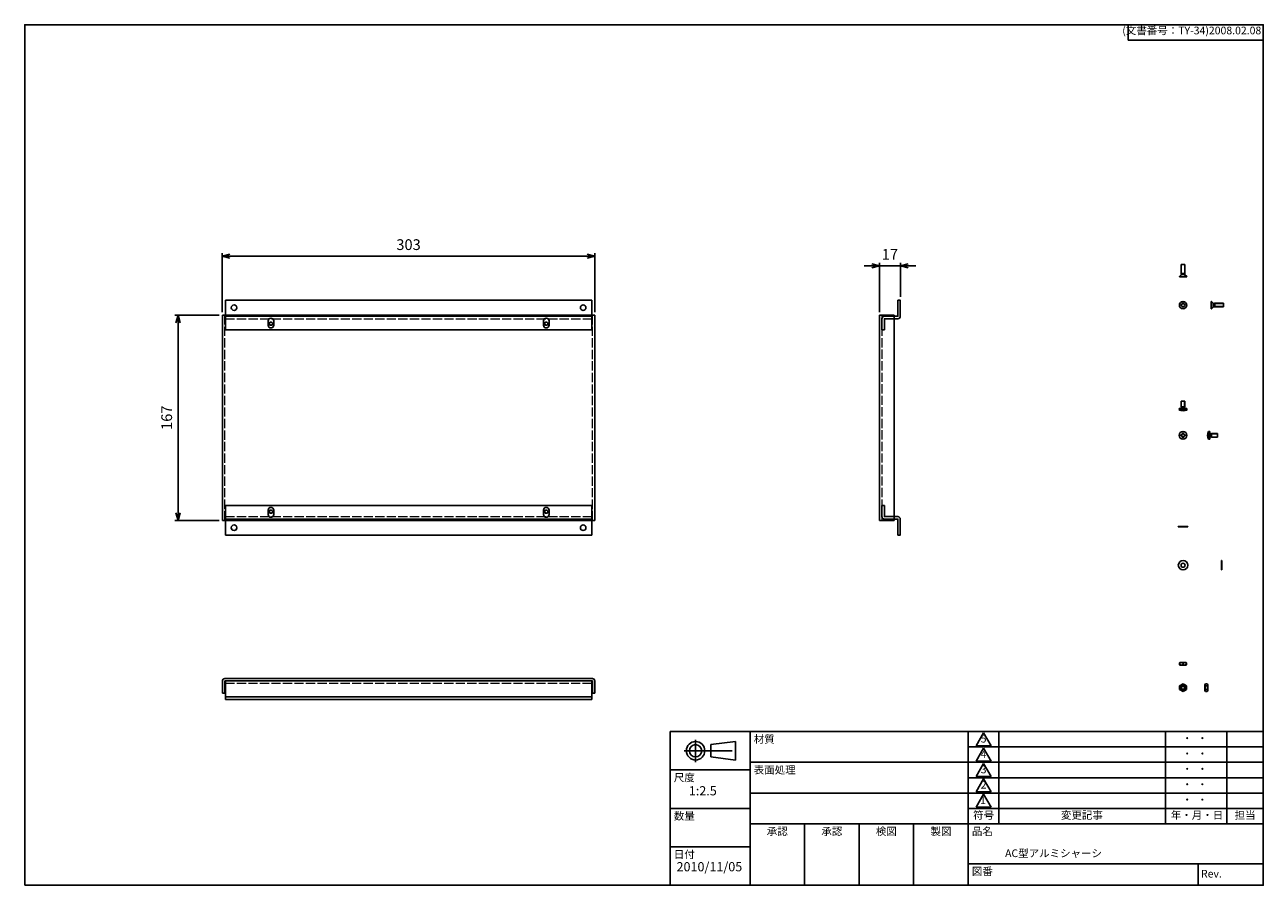
# Model space of a CAD drawing. Units: millimetres. Extents: x 0 to 1008, y 0 to 700.
import ezdxf
from ezdxf.enums import TextEntityAlignment as Align

# ---------------------------------------------------------------- set-up
doc = ezdxf.new("R2010")
doc.units = ezdxf.units.MM
doc.header["$LTSCALE"] = 2.5
doc.linetypes.add('AM_ISO02W050x2', pattern=[3.75, 3, -0.75])
doc.linetypes.add('gen7a', pattern=[6.875, 4.75, -0.875, 0.375, -0.875])
doc.layers.add('7A', color=4, linetype='gen7a')
doc.layers.add('RAHM2', color=1, linetype='Continuous')
for name, color, linetype, lineweight in [('AM_5', 3, 'Continuous', 25), ('シャーシ0', 7, 'AM_ISO02W050x2', 13), ('シャーシ取付台0', 2, 'AM_ISO02W050x2', 13), ('ｼｬｰｼ', 7, 'Continuous', 25), ('ｼｬｰｼ取付台', 2, 'Continuous', 25), ('ﾋﾞｽ', 8, 'Continuous', 25), ('ﾋﾞｽ0', 8, 'AM_ISO02W050x2', 13)]:
    doc.layers.add(name, color=color, linetype=linetype, lineweight=lineweight)
doc.styles.get("Standard").update_dxf_attribs({"font": 'ISOCP.SHX', "bigfont": 'EXTFONT.SHX'})
doc.dimstyles.new('AM_JIS$0', dxfattribs={"dimtxt": 3.5, "dimasz": 2.5, "dimexe": 1, "dimexo": 1, "dimgap": 1.5, "dimtad": 3, "dimdsep": 46, "dimtxsty": 'Standard', "dimblk": 'OPEN30', "dimcen": 0, "dimclrd": 256, "dimclre": 256, "dimclrt": 2, "dimadec": 0, "dimazin": 2, "dimtp": 0.1, "dimtm": 0.1, "dimtfac": 0.71, "dimtmove": 0, "dimatfit": 3, "dimldrblk": 'OPEN30', "dimfxl": 0, "dimlwd": -1, "dimlwe": -1, "dimarcsym": 0})

# ---------------------------------------------------------------- blocks, each defined once
blk = doc.blocks.new('TK-A3')
for p, q in [((359, 280), (359, 275)), ((359, 275), (403, 275))]:
    blk.add_line(p, q)
blk.add_lwpolyline([(0, 0), (403, 0), (403, 280), (0, 280)], close=True)
at = {"insert": (402.36, 276.11), "char_height": 2.5, "width": 43.0784, "attachment_point": 9}
blk.add_mtext('(文書番号：TY-34)2008.02.08', dxfattribs=at)
blk = doc.blocks.new('TK-TITLE')
for p, q in [((-193, 50), (-193, 0)), ((0, 50), (-193, 50)), ((-167, 50), (-167, 0)), ((-96, 50), (-96, 0)), ((0, 0), (0, 50)), ((-179.72, 45.75), (-171.72, 46.75)), ((-179.72, 41.75), (-179.72, 45.75)), ((-171.72, 46.75), (-171.72, 40.75)), ((-171.72, 40.75), (-179.72, 41.75)), ((-167, 37.5), (-193, 37.5)), ((-167, 40), (-96, 40)), ((-167, 30), (-96, 30)), ((-167, 25), (-193, 25)), ((-167, 20), (-96, 20)), ((-149.25, 20), (-149.25, 0)), ((-131.5, 20), (-131.5, 0)), ((-113.75, 20), (-113.75, 0)), ((-96, 20), (0, 20)), ((-167, 12.5), (-193, 12.5)), ((-96, 7), (0, 7)), ((-21.18, 0), (-21.18, 7)), ((-193, 0), (0, 0))]:
    blk.add_line(p, q)
for radius in [3, 2]:
    blk.add_circle((-184.72, 43.75), radius)
at = {"layer": '7A'}
for q in [(-184.72, 47.32), (-188.44, 43.75), (-170.94, 43.75), (-184.72, 40.04)]:
    blk.add_line((-184.72, 43.75), q, dxfattribs=at)
at = {"layer": 'RAHM2'}
for p, q in [((-91, 49.6), (-93.42, 45.4)), ((-88.58, 45.4), (-91, 49.6)), ((-86, 50), (-86, 20)), ((-31.82, 50), (-31.82, 20)), ((-11.82, 50), (-11.82, 20)), ((-96, 45), (0, 45)), ((-93.42, 45.4), (-88.58, 45.4)), ((-91, 44.6), (-93.42, 40.4)), ((-88.58, 40.4), (-91, 44.6)), ((-93.42, 40.4), (-88.58, 40.4)), ((-96, 40), (0, 40)), ((-91, 39.6), (-93.42, 35.4)), ((-88.58, 35.4), (-91, 39.6)), ((-96, 35), (0, 35)), ((-93.42, 35.4), (-88.58, 35.4)), ((-91, 34.6), (-93.42, 30.4)), ((-88.58, 30.4), (-91, 34.6)), ((-96, 30), (0, 30)), ((-93.42, 30.4), (-88.58, 30.4)), ((-91, 29.6), (-93.42, 25.4)), ((-88.58, 25.4), (-91, 29.6)), ((-96, 25), (0, 25)), ((-93.42, 25.4), (-88.58, 25.4))]:
    blk.add_line(p, q, dxfattribs=at)
for tag, p, height in [('GEN-TITLE-MAT1', (-148.96, 43.3), 3), ('GEN-TITLE-MAT2', (-148.96, 33.3), 3), ('GEN-TITLE-DES1', (-84.14, 12.83), 3.5), ('GEN-TITLE-DES2', (-84, 9.15), 2.5), ('GEN-TITLE-NR1', (-84, 2), 3), ('GEN-TITLE-NR2', (-8, 1.71), 2.5)]:
    blk.add_attdef(tag, p, '', height=height)
for tag, p in [('GEN-TITLE-SCA', (-177.82, 28.3)), ('GEN-TITLE-QTY', (-175.61, 15.8))]:
    blk.add_attdef(tag, text='', height=3).set_placement(p, align=Align.BOTTOM_RIGHT)
blk.add_attdef('GEN-TITLE-DAT', text='', height=3).set_placement((-180.22, 3.59), align=Align.BOTTOM_CENTER)
for s, p in [('5', (-91, 45.65)), ('4', (-91, 40.65)), ('3', (-91, 35.65)), ('2', (-91, 30.65)), ('1', (-91.19, 25.65))]:
    blk.add_text(s, height=2.5, dxfattribs=at).set_placement(p, align=Align.BOTTOM_CENTER)
at = {"layer": 'RAHM2', "char_height": 2.5}
for s, insert, width, attachment_point in [('材質', (-165.8, 48.8), 60, 1), ('・  ・   ', (-22.28, 47.5), 20, 5), ('・  ・   ', (-22.28, 42.5), 20, 5), ('尺度', (-191.8, 36.3), 20, 1), ('表面処理', (-165.8, 38.8), 60, 1), ('・  ・   ', (-22.28, 37.5), 20, 5), ('・  ・   ', (-22.28, 32.5), 20, 5), ('・  ・   ', (-22.28, 27.5), 20, 5), ('符号', (-91, 22.5), 10, 5), ('変更記事', (-59, 22.5), 45, 5), ('年・月・日', (-21.56, 22.5), 20, 5), ('担当', (-5.91, 22.5), 15, 5), ('数量', (-191.8, 23.8), 20, 1), ('承認', (-158.13, 18.8), 17, 2), ('承認', (-140.38, 18.8), 17, 2), ('検図', (-122.63, 18.8), 17, 2), ('製図', (-104.88, 18.8), 17, 2), ('品名', (-94.8, 18.8), 90, 1), ('日付', (-191.8, 11.3), 60, 1), ('図番', (-94.8, 5.8), 90, 1), ('Rev.', (-16.86, 3.43), 7.9365, 5)]:
    blk.add_mtext(s, dxfattribs=dict(at, insert=insert, width=width, attachment_point=attachment_point))
blk = doc.blocks.new('A$C2B84214F')
at = {"layer": 'ﾋﾞｽ'}
for p, q in [((0, 3.2), (-1.3, 3)), ((-1.3, 3), (-1.3, -3)), ((0, -3.1), (0, 3.2)), ((0.1, 1.2), (1.2, 1.5)), ((1.2, -1.5), (1.2, 1.5)), ((6, 1.5), (1.2, 1.5)), ((6, 1.5), (6, -1.5)), ((0, -3.1), (-1.3, -3)), ((0.1, -1.2), (1.2, -1.5)), ((1.2, -1.5), (6, -1.5))]:
    blk.add_line(p, q, dxfattribs=at)
for centre, radius, start, end in [((6.1, 0), 7.98, 157.6435, 202.3565), ((0.1, 1.3), 0.1, 180, 283.4957), ((0.1, -1.3), 0.1, 76.5043, 180)]:
    blk.add_arc(centre, radius, start, end, dxfattribs=at)
at = {"layer": 'ﾋﾞｽ0'}
for p, q in [((0, 1.2), (6, 1.2)), ((0, -1.2), (6, -1.2))]:
    blk.add_line(p, q, dxfattribs=at)
blk = doc.blocks.new('A$C68F65B5E')
at = {"layer": 'ﾋﾞｽ'}
for p, q in [((-1.9, 0.4), (-1.6, 0.4)), ((-1.9, -0.4), (-1.9, 0.4)), ((-0.4, 1.8), (0.4, 1.8)), ((-0.4, 1.6), (-0.4, 1.8)), ((0.4, 1.8), (0.4, 1.6)), ((1.6, 0.4), (1.8, 0.4)), ((1.8, 0.4), (1.8, -0.4)), ((-1.6, -0.4), (-1.9, -0.4)), ((-0.4, -1.9), (-0.4, -1.6)), ((0.4, -1.9), (-0.4, -1.9)), ((0.4, -1.6), (0.4, -1.9)), ((1.8, -0.4), (1.6, -0.4))]:
    blk.add_line(p, q, dxfattribs=at)
blk.add_circle((0, 0), 3.15, dxfattribs=at)
for centre, start, end in [((-1.6, 1.6), 270, 0), ((1.6, 1.6), 180, 270), ((-1.6, -1.6), 0, 90), ((1.6, -1.6), 90, 180)]:
    blk.add_arc(centre, 1.18, start, end, dxfattribs=at)
blk = doc.blocks.new('A$C1ABF00C0')
at = {"layer": 'ﾋﾞｽ'}
for p, q in [((-1.8, 0.4), (-1.6, 0.4)), ((-1.8, -0.4), (-1.8, 0.4)), ((-0.4, 1.6), (-0.4, 1.8)), ((-0.4, 1.8), (0.4, 1.8)), ((0.4, 1.8), (0.4, 1.6)), ((1.6, 0.4), (1.8, 0.4)), ((1.8, 0.4), (1.8, -0.4)), ((-1.6, -0.4), (-1.8, -0.4)), ((-0.4, -1.8), (-0.4, -1.6)), ((0.4, -1.8), (-0.4, -1.8)), ((0.4, -1.6), (0.4, -1.8)), ((1.8, -0.4), (1.6, -0.4))]:
    blk.add_line(p, q, dxfattribs=at)
blk.add_circle((0, 0), 3, dxfattribs=at)
for centre, start, end in [((-1.6, 1.6), 270, 0), ((1.6, 1.6), 180, 270), ((-1.6, -1.6), 0, 90), ((1.6, -1.6), 90, 180)]:
    blk.add_arc(centre, 1.15, start, end, dxfattribs=at)
blk = doc.blocks.new('A$C6A810163')
at = {"layer": 'ﾋﾞｽ'}
for p, q in [((0, 3), (0, -3)), ((0, 3), (0.2, 3)), ((1.9, 1.3), (0.2, 3)), ((0.2, -3), (0.2, 3)), ((2.8, 1.5), (2, 1.3)), ((10, 1.5), (2.8, 1.5)), ((2.8, -1.5), (2.8, 1.5)), ((10, -1.5), (10, 1.5)), ((0, -3), (0.2, -3)), ((0.2, -3), (1.9, -1.3)), ((2, -1.3), (2.8, -1.5)), ((2.8, -1.5), (10, -1.5))]:
    blk.add_line(p, q, dxfattribs=at)
for centre, start, end in [((2.1, 1.6), 225, 270), ((2.1, -1.5), 90, 135)]:
    blk.add_arc(centre, 0.3, start, end, dxfattribs=at)
at = {"layer": 'ﾋﾞｽ0'}
for p, q in [((1.8, -1.5), (1.8, 1.5)), ((2.1, 1.2), (10, 1.2)), ((10, -1.2), (2.1, -1.2))]:
    blk.add_line(p, q, dxfattribs=at)
blk = doc.blocks.new('A$C09FA6B72')
at = {"layer": 'ﾋﾞｽ'}
for p, q in [((0, 3.2), (-2.8, 1.6)), ((-2.8, 1.6), (-2.8, -1.6)), ((2.8, 1.6), (0, 3.2)), ((2.8, -1.6), (2.8, 1.6)), ((-2.8, -1.6), (0, -3.2)), ((0, -3.2), (2.8, -1.6))]:
    blk.add_line(p, q, dxfattribs=at)
for radius in [2.3, 1.23]:
    blk.add_circle((0, 0), radius, dxfattribs=at)
at = {"layer": 'ﾋﾞｽ0'}
blk.add_circle((0, 0), 1.5, dxfattribs=at)
blk = doc.blocks.new('A$C6C857347')
at = {"layer": 'ﾋﾞｽ'}
for p, q in [((-2.8, 2.1), (-2.3, 2.4)), ((-2.8, 0.3), (-2.8, 2.1)), ((-2.3, 0), (-2.8, 0.3)), ((-2.3, 2.4), (2.3, 2.4)), ((2.3, 0), (-2.3, 0)), ((0, 0.5), (0, 1.9)), ((2.8, 2.1), (2.3, 2.4)), ((2.3, 0), (2.8, 0.3)), ((2.8, 0.3), (2.8, 2.1))]:
    blk.add_line(p, q, dxfattribs=at)
for centre, start, end in [((-1.4, -1.8), 69.7054, 110.2946), ((-1.4, 4.2), 249.7054, 290.2946), ((1.4, -1.8), 69.7054, 110.2946), ((1.4, 4.2), 249.7054, 290.2946)]:
    blk.add_arc(centre, 3.96, start, end, dxfattribs=at)
blk = doc.blocks.new('A$C11BD6C1B')
at = {"layer": 'ﾋﾞｽ'}
for p, q in [((-1.9, 3.2), (-2.4, 2.3)), ((-2.4, 2.3), (-2.4, -2.3)), ((-1.9, 3.2), (-0.5, 3.2)), ((-1.9, 1.6), (-0.5, 1.6)), ((-0.5, 3.2), (0, 2.3)), ((0, 2.3), (0, -2.3)), ((-1.9, -3.2), (-2.4, -2.3)), ((-1.9, -1.6), (-0.5, -1.6)), ((-1.9, -3.2), (-0.5, -3.2)), ((-0.5, -3.2), (0, -2.3))]:
    blk.add_line(p, q, dxfattribs=at)
for centre, radius, start, end in [((-0.7, 2.4), 1.4, 154.4385, 214.4385), ((3.1, 0), 5.25, 162.383, 197.617), ((-1.7, 2.4), 1.4, 325.5615, 25.5615), ((-5.5, 0), 5.25, 342.383, 17.617), ((-0.7, -2.4), 1.4, 145.5615, 205.5615), ((-1.7, -2.4), 1.4, 334.4385, 34.4385)]:
    blk.add_arc(centre, radius, start, end, dxfattribs=at)
blk = doc.blocks.new('_Open30')
at = {"color": 0, "linetype": 'ByBlock', "lineweight": -2}
for p, q in [((-1, 0.27), (0, 0)), ((0, 0), (-1, -0.27)), ((0, 0), (-1, 0))]:
    blk.add_line(p, q, dxfattribs=at)
blk = doc.blocks.new('*D16')
at = {"layer": 'AM_5'}
for p, q in [((160.7, 466.3), (160.7, 514.3)), ((463.7, 466.3), (463.7, 514.3)), ((167, 511.8), (457.5, 511.8))]:
    blk.add_line(p, q, dxfattribs=at)
at = {"layer": 'Defpoints', "color": 0}
for p in [(463.7, 511.8), (160.7, 463.8), (463.7, 463.8)]:
    blk.add_point(p, dxfattribs=at)
at = {"layer": 'AM_5', "xscale": 6.25, "yscale": 6.25, "zscale": 6.25, "rotation": 180}
blk.add_blockref('_Open30', (160.7, 511.8), dxfattribs=at)
at = {"layer": 'AM_5', "xscale": 6.25, "yscale": 6.25, "zscale": 6.25}
blk.add_blockref('_Open30', (463.7, 511.8), dxfattribs=at)
at = {"layer": 'AM_5', "color": 2, "insert": (312.2, 520), "char_height": 8.75, "attachment_point": 5}
blk.add_mtext('303', dxfattribs=at)
blk = doc.blocks.new('*D17')
at = {"layer": 'AM_5'}
for p, q in [((158.2, 463.8), (122.2, 463.8)), ((124.7, 457.6), (124.7, 303.1)), ((158.2, 296.8), (122.2, 296.8))]:
    blk.add_line(p, q, dxfattribs=at)
at = {"layer": 'Defpoints', "color": 0}
for p in [(160.7, 463.8), (124.7, 296.8), (160.7, 296.8)]:
    blk.add_point(p, dxfattribs=at)
at = {"layer": 'AM_5', "xscale": 6.25, "yscale": 6.25, "zscale": 6.25}
for p, rotation in [((124.7, 463.8), 90), ((124.7, 296.8), 270)]:
    blk.add_blockref('_Open30', p, dxfattribs=dict(at, rotation=rotation))
at = {"layer": 'AM_5', "color": 2, "insert": (116.6, 380.3), "char_height": 8.75, "attachment_point": 5, "rotation": 90}
blk.add_mtext('167', dxfattribs=at)
blk = doc.blocks.new('*D18')
at = {"layer": 'AM_5'}
for p, q in [((689, 503.9), (682.8, 503.9)), ((695.3, 466.3), (695.3, 506.4)), ((695.3, 503.9), (712.3, 503.9)), ((712.3, 478.8), (712.3, 506.4)), ((718.5, 503.9), (724.8, 503.9))]:
    blk.add_line(p, q, dxfattribs=at)
at = {"layer": 'Defpoints', "color": 0}
for p in [(712.3, 503.9), (712.3, 476.3), (695.3, 463.8)]:
    blk.add_point(p, dxfattribs=at)
at = {"layer": 'AM_5', "xscale": 6.25, "yscale": 6.25, "zscale": 6.25}
blk.add_blockref('_Open30', (695.3, 503.9), dxfattribs=at)
at = {"layer": 'AM_5', "xscale": 6.25, "yscale": 6.25, "zscale": 6.25, "rotation": 180}
blk.add_blockref('_Open30', (712.3, 503.9), dxfattribs=at)
at = {"layer": 'AM_5', "color": 2, "insert": (703.8, 512.1), "char_height": 8.75, "attachment_point": 5}
blk.add_mtext('17', dxfattribs=at)

msp = doc.modelspace()

# ---------------------------------------------------------------- linework, layer by layer
at = {"layer": 'シャーシ0'}
for p, q in [((162.748, 296.834), (162.748, 463.834)), ((461.748, 296.834), (461.748, 463.834)), ((697.268, 463.834), (697.268, 296.834))]:
    msp.add_line(p, q, dxfattribs=at)
at = {"layer": 'シャーシ取付台0'}
for p, q in [((163.248, 460.834), (461.248, 460.834)), ((163.248, 299.834), (461.248, 299.834)), ((461.248, 164.166), (163.248, 164.166))]:
    msp.add_line(p, q, dxfattribs=at)
for centre in [(200.248, 456.834), (424.248, 456.834), (200.248, 303.834), (424.248, 303.834)]:
    msp.add_circle(centre, 1.5, dxfattribs=at)
at = {"layer": 'ｼｬｰｼ'}
for p, q in [((160.748, 463.834), (160.748, 296.834)), ((160.748, 463.834), (463.748, 463.834)), ((463.748, 463.834), (463.748, 296.834)), ((707.268, 463.834), (695.268, 463.834)), ((695.268, 463.834), (695.268, 296.834)), ((707.268, 296.834), (707.268, 463.834)), ((197.998, 455.584), (197.998, 459.084)), ((202.498, 459.084), (202.498, 455.584)), ((421.998, 459.084), (421.998, 455.584)), ((426.498, 455.584), (426.498, 459.084)), ((197.998, 305.084), (197.998, 301.584)), ((202.498, 301.584), (202.498, 305.084)), ((421.998, 301.584), (421.998, 305.084)), ((426.498, 305.084), (426.498, 301.584)), ((160.748, 296.834), (463.748, 296.834)), ((707.268, 296.834), (695.268, 296.834)), ((160.748, 166.166), (160.748, 156.166)), ((162.748, 168.166), (461.748, 168.166)), ((461.748, 166.166), (162.748, 166.166)), ((162.748, 156.166), (162.748, 166.166)), ((461.748, 156.166), (461.748, 166.166)), ((463.748, 166.166), (463.748, 156.166)), ((160.748, 156.166), (162.748, 156.166)), ((463.748, 156.166), (461.748, 156.166))]:
    msp.add_line(p, q, dxfattribs=at)
for centre, radius, start, end in [((200.248, 459.084), 2.25, 0, 180), ((200.248, 455.584), 2.25, 180, 0), ((424.248, 459.084), 2.25, 0, 180), ((424.248, 455.584), 2.25, 180, 0), ((200.248, 305.084), 2.25, 0, 180), ((424.248, 305.084), 2.25, 0, 180), ((200.248, 301.584), 2.25, 180, 0), ((424.248, 301.584), 2.25, 180, 0), ((162.748, 166.166), 2, 90, 180), ((461.748, 166.166), 2, 0, 90)]:
    msp.add_arc(centre, radius, start, end, dxfattribs=at)
at = {"layer": 'ｼｬｰｼ取付台'}
for p, q in [((163.248, 475.834), (163.248, 451.834)), ((163.248, 475.834), (461.248, 475.834)), ((461.248, 475.834), (461.248, 451.834)), ((163.248, 462.834), (461.248, 462.834)), ((461.248, 451.834), (163.248, 451.834)), ((461.248, 308.834), (163.248, 308.834)), ((163.248, 284.834), (163.248, 308.834)), ((461.248, 284.834), (461.248, 308.834)), ((163.248, 297.834), (461.248, 297.834)), ((163.248, 284.834), (461.248, 284.834)), ((163.248, 166.166), (461.248, 166.166)), ((163.248, 166.166), (163.248, 151.166)), ((461.248, 166.166), (461.248, 151.166)), ((163.248, 153.166), (461.248, 153.166)), ((461.248, 151.166), (163.248, 151.166))]:
    msp.add_line(p, q, dxfattribs=at)
for points in [[(697.268, 451.834), (697.268, 460.834, -0.41421356), (699.268, 462.834), (710.268, 462.834), (710.268, 475.834), (712.268, 475.834), (712.268, 462.834, -0.41421356), (710.268, 460.834), (699.268, 460.834), (699.268, 451.834)], [(697.268, 308.834), (697.268, 299.834, 0.41421356), (699.268, 297.834), (710.268, 297.834), (710.268, 284.834), (712.268, 284.834), (712.268, 297.834, 0.41421356), (710.268, 299.834), (699.268, 299.834), (699.268, 308.834)]]:
    msp.add_lwpolyline(points, format="xyb", close=True, dxfattribs=at)
for centre, radius in [((170.248, 469.834), 2.25), ((454.248, 469.834), 2.25), ((200.248, 456.834), 1.25), ((424.248, 456.834), 1.25), ((200.248, 303.834), 1.25), ((424.248, 303.834), 1.25), ((170.248, 290.834), 2.25), ((454.248, 290.834), 2.25)]:
    msp.add_circle(centre, radius, dxfattribs=at)
at = {"layer": 'ﾋﾞｽ'}
for p, q in [((938.422, 291.81), (938.422, 291.51)), ((938.422, 291.81), (946.122, 291.81)), ((938.422, 291.51), (946.122, 291.51)), ((946.122, 291.81), (946.122, 291.51)), ((973.472, 264.16), (973.472, 256.46)), ((973.772, 264.16), (973.472, 264.16)), ((973.772, 264.16), (973.772, 256.46)), ((973.772, 256.46), (973.472, 256.46))]:
    msp.add_line(p, q, dxfattribs=at)
for radius in [3.85, 1.65]:
    msp.add_circle((942.272, 260.31), radius, dxfattribs=at)

# ---------------------------------------------------------------- block references
at = {"lineweight": 0, "xscale": 2.5, "yscale": 2.5, "zscale": 2.5}
msp.add_blockref('TK-A3', (0, 0), dxfattribs=at)
at = {"rotation": 89.99999999999999}
for name, p in [('A$C6A810163', (942.272, 494.937)), ('A$C2B84214F', (942.272, 387.89))]:
    msp.add_blockref(name, p, dxfattribs=at)
for name, p in [('A$C1ABF00C0', (942.272, 471.937)), ('A$C6A810163', (965.272, 471.937)), ('A$C68F65B5E', (942.272, 365.99)), ('A$C2B84214F', (964.172, 365.99)), ('A$C6C857347', (942.272, 178.915)), ('A$C09FA6B72', (942.272, 160.739))]:
    msp.add_blockref(name, p)
at = {"xscale": -1}
msp.add_blockref('A$C11BD6C1B', (960.022, 160.739), dxfattribs=at)
at = {"lineweight": 0, "xscale": 2.5, "yscale": 2.5, "zscale": 2.5}
msp.add_blockref('TK-TITLE', (1007.5, 0), dxfattribs=at).add_auto_attribs({'GEN-TITLE-DAT': '2010/11/05', 'GEN-TITLE-SCA': '1:2.5', 'GEN-TITLE-DES2': 'AC型アルミシャーシ'})

# ---------------------------------------------------------------- dimensions: what is measured, and where the dimension line sits
at = {"layer": 'AM_5'}
dim = msp.add_linear_dim(base=(463.748, 511.834), p1=(160.748, 463.834), p2=(463.748, 463.834), dimstyle='AM_JIS$0', override={"dimscale": 2.5, "dimblk1": 'Open30', "dimblk2": 'Open30', "dimtdec": 3, "dimtzin": 0}, dxfattribs=at)
dim.commit()
dim.dimension.update_dxf_attribs({"geometry": '*D16', "text_midpoint": (312.248, 519.959)})
dim = msp.add_linear_dim(base=(712.268, 503.939), p1=(695.268, 463.834), p2=(712.268, 476.334), dimstyle='AM_JIS$0', override={"dimscale": 2.5, "dimblk1": 'Open30', "dimblk2": 'Open30', "dimtdec": 3, "dimtzin": 0}, dxfattribs=at)
dim.commit()
dim.dimension.update_dxf_attribs({"geometry": '*D18', "text_midpoint": (703.768, 503.939), "dimtype": 160})
dim = msp.add_linear_dim(base=(124.748, 296.834), p1=(160.748, 463.834), p2=(160.748, 296.834), angle=90, dimstyle='AM_JIS$0', override={"dimscale": 2.5, "dimblk1": 'Open30', "dimblk2": 'Open30', "dimtdec": 3, "dimtzin": 0}, dxfattribs=at)
dim.commit()
dim.dimension.update_dxf_attribs({"geometry": '*D17', "text_midpoint": (116.623, 380.334)})

doc.saveas('drawing.dxf')
